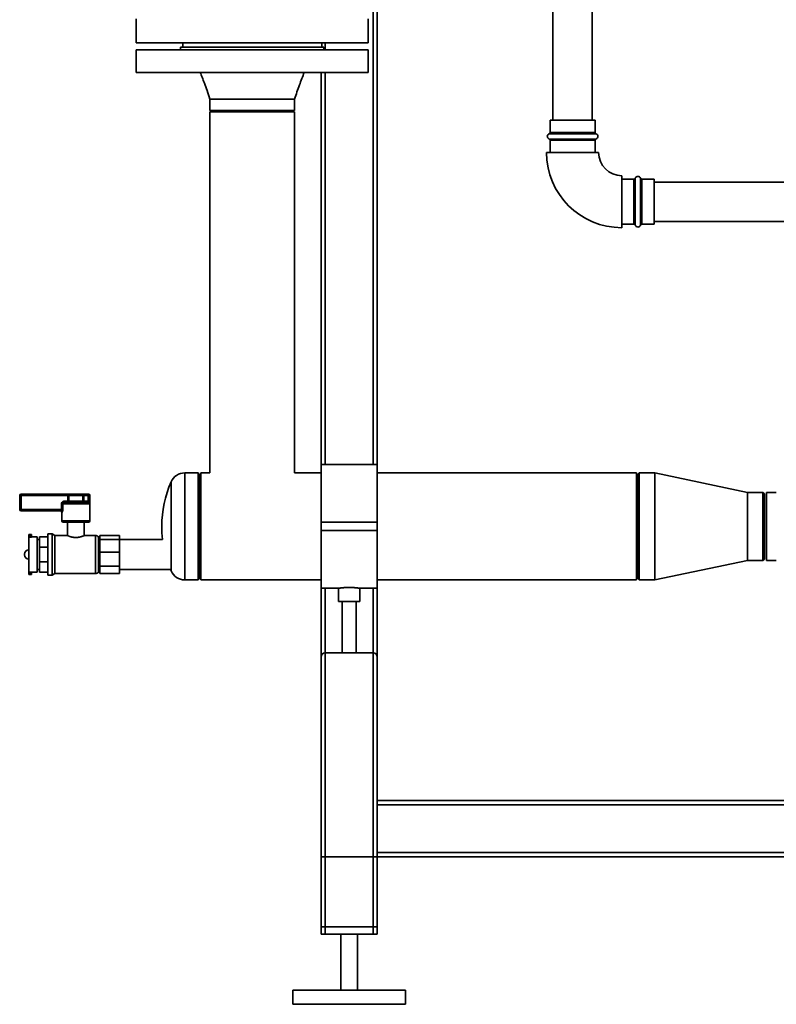
# Paper-space layout 'Blatt1' of a CAD drawing. Units: millimetres. Extents: x 0 to 5940, y 0 to 4200.
# Drawn here: x 1056 to 1595, y 1839 to 2540 of the extents above; entities that cross this region are included whole.
import ezdxf

# ---------------------------------------------------------------- set-up
doc = ezdxf.new("R2010")
doc.units = ezdxf.units.MM

psp = doc.layouts.new('Blatt1')

# ---------------------------------------------------------------- linework, layer by layer
at = {"color": 7, "linetype": 'Continuous', "lineweight": 35, "ltscale": 10}
for p, q in [((1435.55, 3044.48), (1435.55, 2468.48)), ((1463.55, 2468.48), (1463.55, 3044.48)), ((1307.55, 2223.53), (1307.55, 2594.65)), ((1310.55, 2223.53), (1310.55, 2594.65)), ((1139.05, 2540.48), (1139.05, 2523.48)), ((1304.05, 2523.48), (1304.05, 2540.48)), ((1139.05, 2523.48), (1304.05, 2523.48)), ((1172.05, 2523.48), (1172.05, 2520.48)), ((1271.05, 2520.48), (1271.05, 2523.48)), ((1273.55, 2518.48), (1273.55, 2523.48)), ((1139.05, 2518.48), (1139.05, 2502.48)), ((1304.05, 2518.48), (1139.05, 2518.48)), ((1170.55, 2520.48), (1170.55, 2518.48)), ((1272.55, 2520.48), (1170.55, 2520.48)), ((1272.55, 2518.48), (1272.55, 2520.48)), ((1304.05, 2502.48), (1304.05, 2518.48)), ((1304.05, 2502.48), (1139.05, 2502.48)), ((1270.55, 2223.53), (1270.55, 2502.48)), ((1273.55, 2223.53), (1273.55, 2502.48)), ((1191.4, 2483.48), (1191.4, 2475.48)), ((1251.7, 2475.48), (1251.7, 2483.48)), ((1251.7, 2475.48), (1191.4, 2475.48)), ((1191.4, 2474.48), (1191.4, 2217.53)), ((1251.7, 2474.48), (1191.4, 2474.48)), ((1251.7, 2217.53), (1251.7, 2474.48)), ((1433.55, 2468.48), (1433.55, 2459.81)), ((1433.55, 2468.48), (1449.55, 2468.48)), ((1449.55, 2468.48), (1465.55, 2468.48)), ((1465.55, 2459.81), (1465.55, 2468.48)), ((1466.22, 2458.86), (1432.88, 2458.86)), ((1433.55, 2459.81), (1465.55, 2459.81)), ((1432.88, 2455.09), (1466.22, 2455.09)), ((1433.55, 2454.15), (1433.55, 2445.48)), ((1465.55, 2454.15), (1433.55, 2454.15)), ((1465.55, 2445.48), (1465.55, 2454.15)), ((1449.55, 2445.48), (1431.05, 2445.48)), ((1468.05, 2445.48), (1449.55, 2445.48)), ((1484.55, 2428.98), (1484.55, 2410.48)), ((1493.22, 2426.48), (1484.55, 2426.48)), ((1493.22, 2394.48), (1493.22, 2426.48)), ((1494.16, 2427.14), (1494.16, 2410.48)), ((1497.93, 2393.81), (1497.93, 2427.14)), ((1507.55, 2426.48), (1498.88, 2426.48)), ((1498.88, 2426.48), (1498.88, 2394.48)), ((1507.55, 2426.48), (1507.55, 2410.48)), ((1740.55, 2424.48), (1507.55, 2424.48)), ((1484.55, 2410.48), (1484.55, 2391.98)), ((1494.16, 2410.48), (1494.16, 2393.81)), ((1507.55, 2410.48), (1507.55, 2394.48)), ((1507.55, 2396.48), (1740.55, 2396.48)), ((1484.55, 2394.48), (1493.22, 2394.48)), ((1498.88, 2394.48), (1507.55, 2394.48)), ((1310.55, 2223.53), (1270.55, 2223.53)), ((1270.55, 2182.48), (1270.55, 2223.53)), ((1310.55, 2182.48), (1310.55, 2223.53)), ((1183, 2217.53), (1173.55, 2217.53)), ((1173.55, 2217.53), (1173.55, 2141.43)), ((1184.05, 2216.03), (1183, 2217.53)), ((1183, 2217.53), (1183, 2141.43)), ((1184.05, 2216.03), (1184.05, 2142.93)), ((1191.4, 2217.53), (1185.05, 2217.53)), ((1185.05, 2217.53), (1185.05, 2141.43)), ((1270.55, 2217.53), (1251.7, 2217.53)), ((1495.05, 2217.53), (1310.55, 2217.53)), ((1495.05, 2217.53), (1495.05, 2141.43)), ((1497.05, 2217.53), (1496.05, 2216.53)), ((1496.05, 2179.48), (1496.05, 2216.53)), ((1508.05, 2217.53), (1497.05, 2217.53)), ((1497.05, 2217.53), (1497.05, 2179.48)), ((1574.05, 2203.68), (1508.05, 2217.53)), ((1508.05, 2217.53), (1508.05, 2179.48)), ((1163.83, 2211.17), (1163.83, 2147.78)), ((1056.05, 2191.48), (1056.05, 2201.48)), ((1056.05, 2201.48), (1057.05, 2201.48)), ((1057.05, 2201.48), (1057.05, 2202.48)), ((1057.05, 2202.48), (1090.3, 2202.48)), ((1090.3, 2201.48), (1057.05, 2201.48)), ((1057.05, 2201.48), (1057.05, 2191.48)), ((1090.3, 2201.48), (1090.3, 2202.48)), ((1091.95, 2202.48), (1090.3, 2202.48)), ((1090.3, 2201.48), (1091.12, 2201.48)), ((1090.3, 2197.48), (1090.3, 2201.48)), ((1100.97, 2201.48), (1091.12, 2201.48)), ((1091.12, 2201.48), (1091.12, 2197.48)), ((1091.95, 2202.48), (1100.15, 2202.48)), ((1101.79, 2202.48), (1100.15, 2202.48)), ((1100.97, 2197.48), (1100.97, 2201.48)), ((1100.97, 2201.48), (1101.79, 2201.48)), ((1101.79, 2202.48), (1101.79, 2201.48)), ((1101.79, 2202.48), (1104.82, 2202.48)), ((1101.79, 2201.48), (1101.79, 2197.48)), ((1104.82, 2201.48), (1101.79, 2201.48)), ((1104.82, 2202.48), (1104.82, 2201.48)), ((1104.82, 2202.48), (1105.05, 2202.48)), ((1104.82, 2197.48), (1104.82, 2201.48)), ((1104.82, 2201.48), (1105.8, 2201.48)), ((1105.8, 2201.48), (1105.8, 2197.48)), ((1106.05, 2201.48), (1105.8, 2201.48)), ((1106.05, 2183.48), (1106.05, 2201.48)), ((1585.05, 2203.68), (1574.05, 2203.68)), ((1574.05, 2203.68), (1574.05, 2179.48)), ((1586.05, 2202.68), (1585.05, 2203.68)), ((1585.05, 2155.28), (1585.05, 2203.68)), ((1586.05, 2202.68), (1586.05, 2156.28)), ((1594.55, 2203.63), (1587.55, 2203.63)), ((1587.55, 2155.33), (1587.55, 2203.63)), ((1086.73, 2195.48), (1085.8, 2195.48)), ((1085.8, 2191.48), (1085.8, 2195.48)), ((1086.73, 2195.48), (1086.73, 2191.48)), ((1105.01, 2195.48), (1086.73, 2195.48)), ((1087.99, 2196.48), (1087.99, 2197.48)), ((1087.99, 2197.48), (1090.3, 2197.48)), ((1087.99, 2196.48), (1104.11, 2196.48)), ((1090.3, 2196.48), (1090.3, 2197.48)), ((1090.3, 2197.48), (1091.12, 2197.48)), ((1091.12, 2197.48), (1100.97, 2197.48)), ((1100.97, 2197.48), (1101.79, 2197.48)), ((1101.79, 2197.48), (1104.82, 2197.48)), ((1101.79, 2197.48), (1101.79, 2196.48)), ((1104.82, 2197.48), (1105.8, 2197.48)), ((1056.05, 2191.48), (1057.05, 2191.48)), ((1057.05, 2191.48), (1085.8, 2191.48)), ((1057.05, 2191.48), (1057.05, 2190.48)), ((1085.23, 2190.48), (1057.05, 2190.48)), ((1086.73, 2191.48), (1085.8, 2191.48)), ((1086.05, 2189.48), (1086.05, 2183.48)), ((1086.22, 2189.48), (1086.05, 2189.48)), ((1086.05, 2183.48), (1096.05, 2183.48)), ((1096.05, 2182.48), (1087.05, 2182.48)), ((1090.05, 2182.48), (1090.05, 2172.97)), ((1096.05, 2183.48), (1106.05, 2183.48)), ((1105.05, 2182.48), (1096.05, 2182.48)), ((1102.05, 2172.97), (1102.05, 2182.48)), ((1270.55, 2176.48), (1270.55, 2182.48)), ((1270.55, 2182.48), (1310.55, 2182.48)), ((1310.55, 2176.48), (1310.55, 2182.48)), ((1496.05, 2142.43), (1496.05, 2179.48)), ((1497.05, 2179.48), (1497.05, 2141.43)), ((1508.05, 2179.48), (1508.05, 2141.43)), ((1574.05, 2179.48), (1574.05, 2155.28)), ((1064.55, 2173.73), (1062.55, 2173.73)), ((1062.55, 2172.48), (1062.55, 2173.73)), ((1064.55, 2172.48), (1062.55, 2172.48)), ((1062.55, 2171.92), (1062.55, 2172.48)), ((1062.55, 2171.92), (1062.55, 2147.04)), ((1062.55, 2171.92), (1064.55, 2171.92)), ((1064.55, 2172.48), (1064.55, 2173.73)), ((1064.55, 2171.92), (1064.55, 2172.48)), ((1068.55, 2171.98), (1064.55, 2171.98)), ((1068.55, 2171.98), (1068.55, 2146.98)), ((1070.05, 2164.7), (1070.05, 2172.09)), ((1070.05, 2172.09), (1076.05, 2172.09)), ((1079.05, 2174.13), (1076.05, 2174.13)), ((1076.05, 2174.13), (1076.05, 2144.83)), ((1081.04, 2172.98), (1079.05, 2174.13)), ((1079.05, 2174.13), (1079.05, 2144.83)), ((1090.06, 2172.98), (1081.04, 2172.98)), ((1081.04, 2172.98), (1081.04, 2145.98)), ((1109.98, 2172.98), (1102.03, 2172.98)), ((1109.98, 2145.98), (1109.98, 2172.98)), ((1113.05, 2171.98), (1112.05, 2171.98)), ((1112.05, 2171.98), (1112.05, 2146.98)), ((1113.05, 2172.92), (1113.05, 2171.5)), ((1113.05, 2172.92), (1127.05, 2172.92)), ((1127.05, 2172.92), (1127.05, 2170.09)), ((1270.55, 2176.48), (1310.55, 2176.48)), ((1270.55, 2135.43), (1270.55, 2176.48)), ((1310.55, 2135.43), (1310.55, 2176.48)), ((1070.05, 2170.13), (1068.55, 2170.13)), ((1070.05, 2164.7), (1076.05, 2164.7)), ((1070.05, 2154.25), (1070.05, 2164.7)), ((1113.05, 2171.5), (1113.05, 2170.09)), ((1113.05, 2170.09), (1113.05, 2165.57)), ((1113.05, 2170.09), (1127.05, 2170.09)), ((1113.05, 2165.57), (1113.05, 2161.05)), ((1157.75, 2170.13), (1127.05, 2170.13)), ((1127.05, 2170.09), (1127.05, 2161.05)), ((1059.54, 2159.76), (1059.54, 2159.2)), ((1062.55, 2162.76), (1062.54, 2162.76)), ((1062.54, 2162.76), (1062.54, 2156.2)), ((1113.05, 2161.05), (1127.05, 2161.05)), ((1113.05, 2161.05), (1113.05, 2156.07)), ((1127.05, 2161.05), (1127.05, 2151.09)), ((1062.54, 2156.2), (1062.55, 2156.2)), ((1070.05, 2154.25), (1076.05, 2154.25)), ((1070.05, 2146.87), (1070.05, 2154.25)), ((1113.05, 2156.07), (1113.05, 2151.09)), ((1113.05, 2151.09), (1127.05, 2151.09)), ((1113.05, 2151.09), (1113.05, 2148.56)), ((1127.05, 2151.09), (1127.05, 2146.04)), ((1508.05, 2141.43), (1574.05, 2155.28)), ((1574.05, 2155.28), (1585.05, 2155.28)), ((1585.05, 2155.28), (1586.05, 2156.28)), ((1587.55, 2155.33), (1594.55, 2155.33)), ((1062.55, 2147.04), (1064.55, 2147.04)), ((1062.55, 2147.04), (1062.55, 2146.48)), ((1064.55, 2146.48), (1062.55, 2146.48)), ((1062.55, 2145.23), (1062.55, 2146.48)), ((1062.55, 2145.23), (1064.55, 2145.23)), ((1064.55, 2147.04), (1064.55, 2146.48)), ((1064.55, 2146.98), (1068.55, 2146.98)), ((1064.55, 2145.23), (1064.55, 2146.48)), ((1068.55, 2148.83), (1070.05, 2148.83)), ((1070.05, 2146.87), (1076.05, 2146.87)), ((1076.05, 2144.83), (1079.05, 2144.83)), ((1079.05, 2144.83), (1081.04, 2145.98)), ((1081.04, 2145.98), (1109.98, 2145.98)), ((1112.05, 2146.98), (1113.05, 2146.98)), ((1113.05, 2148.56), (1113.05, 2146.04)), ((1113.05, 2146.04), (1127.05, 2146.04)), ((1127.05, 2148.83), (1163.38, 2148.83)), ((1163.38, 2148.83), (1163.83, 2147.78)), ((1173.55, 2141.43), (1183, 2141.43)), ((1183, 2141.43), (1184.05, 2142.93)), ((1185.05, 2141.43), (1270.55, 2141.43)), ((1310.55, 2141.43), (1495.05, 2141.43)), ((1496.05, 2142.43), (1497.05, 2141.43)), ((1497.05, 2141.43), (1508.05, 2141.43)), ((1270.55, 2135.43), (1283.06, 2135.43)), ((1270.55, 2086.48), (1270.55, 2135.43)), ((1273.55, 2089.48), (1273.55, 2135.43)), ((1283.05, 2135.43), (1283.05, 2126.07)), ((1298.02, 2135.43), (1310.55, 2135.43)), ((1298.05, 2126.07), (1298.05, 2135.43)), ((1307.55, 2089.48), (1307.55, 2135.43)), ((1310.55, 2086.48), (1310.55, 2135.43)), ((1290.55, 2126.07), (1283.05, 2126.07)), ((1285.55, 2126.07), (1285.55, 2089.48)), ((1298.05, 2126.07), (1290.55, 2126.07)), ((1295.55, 2089.48), (1295.55, 2126.07)), ((1273.55, 1889.48), (1273.55, 2089.48)), ((1273.55, 2089.48), (1307.55, 2089.48)), ((1307.55, 1889.48), (1307.55, 2089.48)), ((1270.55, 1889.48), (1270.55, 2086.48)), ((1310.55, 1984.48), (1310.55, 2086.48)), ((2030.55, 1984.48), (1310.55, 1984.48)), ((1310.55, 1981.48), (1310.55, 1984.48)), ((2030.55, 1981.48), (1310.55, 1981.48)), ((1310.55, 1947.48), (1310.55, 1981.48)), ((2030.55, 1947.48), (1310.55, 1947.48)), ((1310.55, 1944.48), (1310.55, 1947.48)), ((1270.55, 1894.48), (1270.55, 1944.48)), ((1270.55, 1944.48), (1273.55, 1944.48)), ((1273.55, 1894.48), (1273.55, 1944.48)), ((1307.55, 1944.48), (1273.55, 1944.48)), ((1307.55, 1894.48), (1307.55, 1944.48)), ((1307.55, 1944.48), (1310.55, 1944.48)), ((2030.55, 1944.48), (1310.55, 1944.48)), ((1310.55, 1889.48), (1310.55, 1944.48)), ((1310.55, 1894.48), (1310.55, 1944.48)), ((1273.55, 1894.48), (1270.55, 1894.48)), ((1307.55, 1894.48), (1273.55, 1894.48)), ((1310.55, 1894.48), (1307.55, 1894.48)), ((1273.55, 1889.48), (1270.55, 1889.48)), ((1307.55, 1889.48), (1273.55, 1889.48)), ((1284.55, 1889.48), (1284.55, 1849.48)), ((1296.55, 1849.48), (1296.55, 1889.48)), ((1310.55, 1889.48), (1307.55, 1889.48)), ((1250.55, 1849.48), (1250.55, 1839.48)), ((1330.55, 1849.48), (1250.55, 1849.48)), ((1330.55, 1839.48), (1330.55, 1849.48)), ((1330.55, 1839.48), (1250.55, 1839.48))]:
    psp.add_line(p, q, dxfattribs=at)
at = {"color": 7, "linetype": 'Continuous', "lineweight": 35, "ltscale": 100}
for centre, radius, start, end in [((1433.55, 2456.98), 2, 109.47122, 250.52878), ((1432.55, 2459.81), 1, 289.47122, 0), ((1466.55, 2459.81), 1, 180, 250.52878), ((1465.55, 2456.98), 2, 289.47122, 70.52878), ((1432.55, 2454.15), 1, 0, 70.52878), ((1466.55, 2454.15), 1, 109.47122, 180), ((1484.55, 2445.48), 53.5, 180, 270), ((1484.55, 2445.48), 16.5, 180, 270), ((1493.22, 2427.48), 1, 270, 340.52878), ((1496.05, 2426.48), 2, 19.47122, 160.52878), ((1498.88, 2427.48), 1, 199.47122, 270), ((1493.22, 2393.48), 1, 19.47122, 90), ((1496.05, 2394.48), 2, 199.47122, 340.52878), ((1498.88, 2393.48), 1, 90, 160.52878), ((1173.55, 2206.92), 10.61, 90, 156.35399), ((1236.29, 2179.45), 79.1, 156.35399, 179.97806), ((1057.05, 2201.48), 1, 90, 180), ((1092.04, 2201.56), 0.924, 96.18189, 185.06996), ((1100.05, 2201.56), 0.924, 354.93004, 83.81811), ((1104.81, 2201.49), 0.988, 359.28384, 89.26548), ((1105.05, 2201.48), 1, 0, 90), ((1090.2, 2197.4), 0.924, 276.18189, 5.06996), ((1101.89, 2197.4), 0.924, 174.93004, 263.81811), ((1104.06, 2195.53), 0.952, 357.02725, 86.68112), ((1057.05, 2191.48), 1, 180, 270), ((1085.05, 2189.48), 1, 0, 90), ((1085.22, 2189.49), 0.992, 359.52255, 89.51445), ((1087.05, 2183.48), 1, 180, 270), ((1105.05, 2183.48), 1, 270, 0), ((1236.29, 2179.51), 79.1, 180.02194, 186.81061), ((1109.98, 2170.33), 2.65, 38.45731, 90), ((1062.54, 2159.76), 3, 90, 180), ((1062.54, 2159.2), 3, 180, 270), ((1109.98, 2148.62), 2.65, 270, 321.54269), ((1173.55, 2152.04), 10.61, 203.64601, 270), ((1273.55, 2086.48), 3, 90, 180), ((1307.55, 2086.48), 3, 0, 90)]:
    psp.add_arc(centre, radius, start, end, dxfattribs=at)
at = {"color": 7, "linetype": 'Continuous', "lineweight": 35, "ltscale": 10}
for points, knots in [([(1184.55, 2502.48), (1184.99, 2501.34), (1186, 2498.78), (1187.62, 2494.47), (1189.49, 2489.29), (1190.73, 2485.51), (1191.4, 2483.48)], [0, 0, 0, 0, 0.181307, 0.40897, 0.682225, 1, 1, 1, 1]), ([(1251.7, 2483.48), (1252.82, 2486.85), (1254.95, 2493.24), (1257.4, 2499.52), (1258.55, 2502.48)], [0, 0, 0, 0, 0.528394, 1, 1, 1, 1]), ([(1251.7, 2483.48), (1251.59, 2483.48), (1251.36, 2483.48), (1249.57, 2483.48), (1246.78, 2483.48), (1243, 2483.48), (1238.41, 2483.48), (1233.16, 2483.48), (1227.47, 2483.48), (1221.55, 2483.48), (1215.63, 2483.48), (1209.94, 2483.48), (1204.69, 2483.48), (1200.09, 2483.48), (1196.31, 2483.48), (1193.53, 2483.48), (1191.75, 2483.48), (1191.53, 2483.48), (1191.42, 2483.48)], [0, 0, 0, 0, 0.062665, 0.12533, 0.187995, 0.25066, 0.313326, 0.375991, 0.438656, 0.501321, 0.563986, 0.626651, 0.689316, 0.751981, 0.814647, 0.877312, 0.939977, 1, 1, 1, 1]), ([(1087.99, 2197.48), (1087.76, 2197.46), (1087.31, 2197.43), (1086.69, 2197.14), (1086.2, 2196.69), (1085.87, 2196.12), (1085.82, 2195.69), (1085.8, 2195.48)], [0, 0, 0, 0, 0.202286, 0.413795, 0.61238, 0.806103, 1, 1, 1, 1]), ([(1086.73, 2195.48), (1086.75, 2195.58), (1086.77, 2195.8), (1086.96, 2196.09), (1087.24, 2196.31), (1087.6, 2196.45), (1087.86, 2196.47), (1087.99, 2196.48)], [0, 0, 0, 0, 0.1755054, 0.3566914, 0.5527344, 0.7750182, 1, 1, 1, 1]), ([(1104.82, 2197.48), (1104.82, 2197.37), (1104.81, 2197.15), (1104.73, 2196.85), (1104.58, 2196.63), (1104.37, 2196.5), (1104.2, 2196.48), (1104.11, 2196.48)], [0, 0, 0, 0, 0.1857629, 0.3751829, 0.5738344, 0.7905222, 1, 1, 1, 1]), ([(1105.01, 2195.48), (1105.1, 2195.49), (1105.3, 2195.52), (1105.53, 2195.78), (1105.69, 2196.23), (1105.78, 2196.81), (1105.79, 2197.26), (1105.8, 2197.48)], [0, 0, 0, 0, 0.195164, 0.408476, 0.612013, 0.808281, 1, 1, 1, 1]), ([(1085.8, 2191.48), (1085.79, 2191.37), (1085.78, 2191.15), (1085.66, 2190.86), (1085.5, 2190.64), (1085.35, 2190.5), (1085.27, 2190.48), (1085.23, 2190.48)], [0, 0, 0, 0, 0.192619, 0.391584, 0.604585, 0.830535, 1, 1, 1, 1]), ([(1086.22, 2189.48), (1086.25, 2189.49), (1086.32, 2189.52), (1086.47, 2189.8), (1086.61, 2190.26), (1086.71, 2190.84), (1086.73, 2191.26), (1086.73, 2191.48)], [0, 0, 0, 0, 0.160565, 0.374165, 0.582525, 0.789208, 1, 1, 1, 1]), ([(1090.06, 2172.97), (1090.05, 2172.98), (1090.03, 2172.99), (1090.13, 2172.94), (1090.36, 2172.84), (1090.73, 2172.69), (1091.24, 2172.49), (1091.88, 2172.26), (1092.66, 2172.03), (1093.55, 2171.81), (1094.54, 2171.65), (1095.38, 2171.58), (1095.89, 2171.57), (1096.05, 2171.57)], [0, 0, 0, 0, 0.011558, 0.114772, 0.210606, 0.308995, 0.409334, 0.51218, 0.620284, 0.731486, 0.839512, 0.951329, 1, 1, 1, 1]), ([(1096.05, 2171.57), (1096.36, 2171.58), (1097, 2171.59), (1097.92, 2171.71), (1098.79, 2171.87), (1099.6, 2172.08), (1100.34, 2172.3), (1100.98, 2172.54), (1101.51, 2172.74), (1101.86, 2172.89), (1102.04, 2172.97), (1102.03, 2172.97), (1102.03, 2172.97)], [0, 0, 0, 0, 0.098452, 0.199979, 0.298377, 0.399311, 0.504046, 0.611525, 0.721209, 0.834456, 0.937651, 1, 1, 1, 1]), ([(1283.06, 2135.43), (1283.07, 2135.43), (1283.1, 2135.44), (1283.4, 2135.49), (1283.89, 2135.56), (1284.57, 2135.66), (1285.42, 2135.77), (1286.41, 2135.88), (1287.53, 2135.97), (1288.62, 2136.03), (1289.64, 2136.07), (1290.24, 2136.07), (1290.55, 2136.07)], [0, 0, 0, 0, 0.0968702, 0.204412, 0.3088282, 0.4162034, 0.521868, 0.6305527, 0.7369127, 0.8464104, 0.9226291, 1, 1, 1, 1]), ([(1290.55, 2136.07), (1290.96, 2136.07), (1291.8, 2136.06), (1293.01, 2136.01), (1294.17, 2135.93), (1295.21, 2135.82), (1296.14, 2135.72), (1296.9, 2135.61), (1297.5, 2135.52), (1297.88, 2135.46), (1298.06, 2135.43), (1298.03, 2135.43), (1298.02, 2135.43)], [0, 0, 0, 0, 0.104789, 0.212645, 0.317426, 0.425194, 0.530931, 0.639694, 0.746043, 0.855532, 0.960846, 1, 1, 1, 1])]:
    psp.add_open_spline(points, degree=3, knots=knots, dxfattribs=at)

doc.saveas('drawing.dxf')
